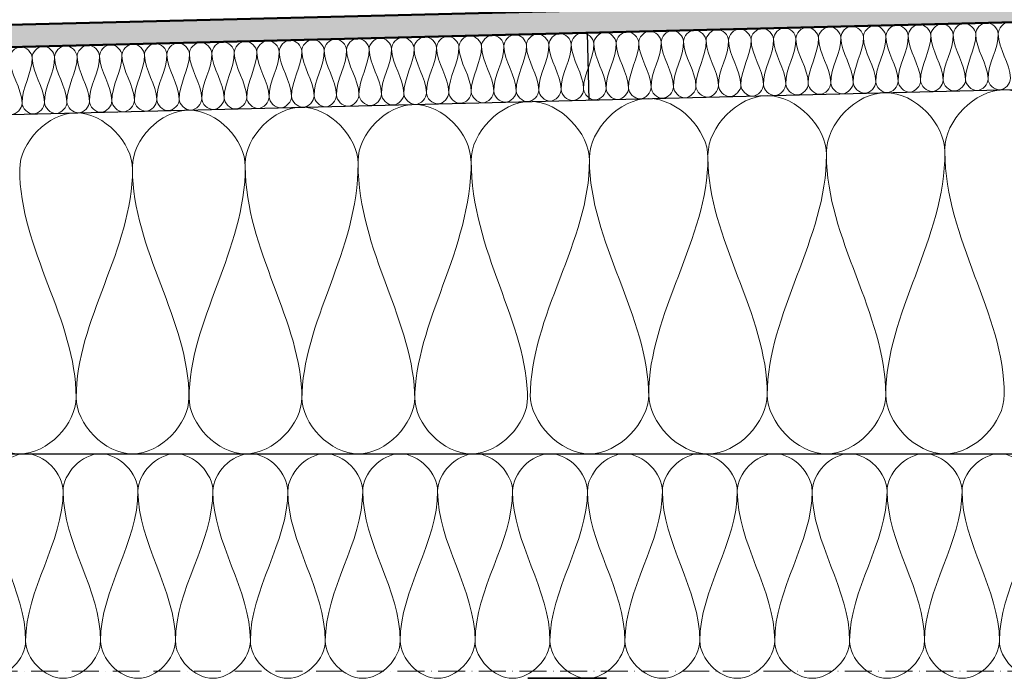
# Model space of a CAD drawing. Units: millimetres. Extents: x 44226 to 45604, y 5466 to 6310.
# Drawn here: x 44669 to 45107, y 5737 to 6030 of the extents above; entities that cross this region are included whole.
import ezdxf

# ---------------------------------------------------------------- set-up
doc = ezdxf.new("R2010")
doc.units = ezdxf.units.MM
doc.linetypes.add('ACAD_ISO10W100', pattern=[18, 12, -3, 0, -3])
for name, color, linetype, lineweight in [('A--- -T-', 7, 'Continuous', 25), ('A27- B--', 114, 'Continuous', 35), ('A27- I--', 40, 'Continuous', 18), ('A27- SS-', 8, 'Continuous', 13), ('A47- ---', 233, 'Continuous', 50), ('A47- -S-', 8, 'Continuous', 13)]:
    doc.layers.add(name, color=color, linetype=linetype, lineweight=lineweight)

msp = doc.modelspace()

# ---------------------------------------------------------------- hatches: boundary and pattern name
at = {"layer": 'A47- -S-'}
msp.add_hatch(color=256, dxfattribs=at).paths.add_polyline_path([(45555.31, 6040.01), (45555.31, 6050.02), (44274.87, 6018), (44274.87, 6008)])

# ---------------------------------------------------------------- linework, layer by layer
at = {"layer": 'A--- -T-'}
for p, q in [((44922.74, 5994.19), (44921.99, 6024.18)), ((44274.87, 5977.99), (45555.31, 6010)), ((44274.87, 5836.7), (45555.31, 5836.7))]:
    msp.add_line(p, q, dxfattribs=at)
at = {"layer": 'A27- B--'}
msp.add_line((44930.5, 5736.7), (44895.5, 5736.7), dxfattribs=at)
at = {"layer": 'A27- I--'}
msp.add_line((44803.19, 5836.7), (44814.37, 5836.7), dxfattribs=at)
for points in [[(45104.73, 6023.75), (45104.67, 6026.1), (45109.54, 6031.51), (45114.67, 6026.35), (45114.73, 6024)], [(44924.79, 6019.25), (44924.73, 6021.6), (44929.59, 6027.01), (44934.72, 6021.85), (44934.78, 6019.5)], [(44934.78, 6019.5), (44934.72, 6021.85), (44939.59, 6027.26), (44944.72, 6022.1), (44944.78, 6019.75)], [(44944.78, 6019.75), (44944.72, 6022.1), (44949.59, 6027.51), (44954.72, 6022.35), (44954.78, 6020)], [(44954.78, 6020), (44954.72, 6022.35), (44959.59, 6027.76), (44964.72, 6022.6), (44964.77, 6020.25)], [(44964.77, 6020.25), (44964.72, 6022.6), (44969.58, 6028.01), (44974.71, 6022.85), (44974.77, 6020.5)], [(44974.77, 6020.5), (44974.71, 6022.85), (44979.58, 6028.26), (44984.71, 6023.1), (44984.77, 6020.75)], [(44984.77, 6020.75), (44984.71, 6023.1), (44989.58, 6028.51), (44994.71, 6023.35), (44994.77, 6021)], [(44994.77, 6021), (44994.71, 6023.35), (44999.57, 6028.76), (45004.7, 6023.6), (45004.76, 6021.25)], [(45004.76, 6021.25), (45004.7, 6023.6), (45009.57, 6029.01), (45014.7, 6023.85), (45014.76, 6021.5)], [(45014.76, 6021.5), (45014.7, 6023.85), (45019.57, 6029.26), (45024.7, 6024.1), (45024.76, 6021.75)], [(45024.76, 6021.75), (45024.7, 6024.1), (45029.56, 6029.51), (45034.69, 6024.35), (45034.75, 6022)], [(45034.75, 6022), (45034.69, 6024.35), (45039.56, 6029.76), (45044.69, 6024.6), (45044.75, 6022.25)], [(45044.75, 6022.25), (45044.69, 6024.6), (45049.56, 6030.01), (45054.69, 6024.85), (45054.75, 6022.5)], [(45054.75, 6022.5), (45054.69, 6024.85), (45059.55, 6030.26), (45064.68, 6025.1), (45064.74, 6022.75)], [(45064.74, 6022.75), (45064.68, 6025.1), (45069.55, 6030.51), (45074.68, 6025.35), (45074.74, 6023)], [(45074.74, 6023), (45074.68, 6025.35), (45079.55, 6030.76), (45084.68, 6025.6), (45084.74, 6023.25)], [(45084.74, 6023.25), (45084.68, 6025.6), (45089.54, 6031.01), (45094.67, 6025.85), (45094.73, 6023.5)], [(45094.73, 6023.5), (45094.67, 6025.85), (45099.54, 6031.26), (45104.67, 6026.1), (45104.73, 6023.75)], [(44754.84, 6015), (44754.78, 6017.36), (44759.65, 6022.76), (44764.78, 6017.61), (44764.84, 6015.25)], [(44764.84, 6015.25), (44764.78, 6017.61), (44769.64, 6023.01), (44774.77, 6017.86), (44774.83, 6015.5)], [(44774.83, 6015.5), (44774.77, 6017.86), (44779.64, 6023.26), (44784.77, 6018.1), (44784.83, 6015.75)], [(44784.83, 6015.75), (44784.77, 6018.1), (44789.64, 6023.51), (44794.77, 6018.35), (44794.83, 6016)], [(44794.83, 6016), (44794.77, 6018.35), (44799.64, 6023.76), (44804.77, 6018.6), (44804.82, 6016.25)], [(44804.82, 6016.25), (44804.77, 6018.6), (44809.63, 6024.01), (44814.76, 6018.85), (44814.82, 6016.5)], [(44814.82, 6016.5), (44814.76, 6018.85), (44819.63, 6024.26), (44824.76, 6019.1), (44824.82, 6016.75)], [(44824.82, 6016.75), (44824.76, 6019.1), (44829.63, 6024.51), (44834.76, 6019.35), (44834.82, 6017)], [(44834.82, 6017), (44834.76, 6019.35), (44839.62, 6024.76), (44844.75, 6019.6), (44844.81, 6017.25)], [(44844.81, 6017.25), (44844.75, 6019.6), (44849.62, 6025.01), (44854.75, 6019.85), (44854.81, 6017.5)], [(44854.81, 6017.5), (44854.75, 6019.85), (44859.62, 6025.26), (44864.75, 6020.1), (44864.81, 6017.75)], [(44864.81, 6017.75), (44864.75, 6020.1), (44869.61, 6025.51), (44874.74, 6020.35), (44874.8, 6018)], [(44874.8, 6018), (44874.74, 6020.35), (44879.61, 6025.76), (44884.74, 6020.6), (44884.8, 6018.25)], [(44884.8, 6018.25), (44884.74, 6020.6), (44889.61, 6026.01), (44894.74, 6020.85), (44894.8, 6018.5)], [(44894.8, 6018.5), (44894.74, 6020.85), (44899.6, 6026.26), (44904.73, 6021.1), (44904.79, 6018.75)], [(44904.79, 6018.75), (44904.73, 6021.1), (44909.6, 6026.51), (44914.73, 6021.35), (44914.79, 6019)], [(44914.79, 6019), (44914.73, 6021.35), (44919.6, 6026.76), (44924.73, 6021.6), (44924.79, 6019.25)], [(44964.77, 6020.25), (44964.95, 6013.38), (44960.1, 6007), (44960.28, 6000.13)], [(44970.27, 6000.38), (44970.1, 6007.25), (44964.95, 6013.38), (44964.77, 6020.25)], [(44974.77, 6020.5), (44974.94, 6013.63), (44970.1, 6007.25), (44970.27, 6000.38)], [(44980.27, 6000.63), (44980.1, 6007.5), (44974.94, 6013.63), (44974.77, 6020.5)], [(44984.77, 6020.75), (44984.94, 6013.88), (44980.1, 6007.5), (44980.27, 6000.63)], [(44990.27, 6000.88), (44990.09, 6007.75), (44984.94, 6013.88), (44984.77, 6020.75)], [(44994.77, 6021), (44994.94, 6014.13), (44990.09, 6007.75), (44990.27, 6000.88)], [(45000.26, 6001.13), (45000.09, 6008), (44994.94, 6014.13), (44994.77, 6021)], [(45004.76, 6021.25), (45004.93, 6014.38), (45000.09, 6008), (45000.26, 6001.13)], [(45010.26, 6001.38), (45010.09, 6008.25), (45004.93, 6014.38), (45004.76, 6021.25)], [(45014.76, 6021.5), (45014.93, 6014.63), (45010.09, 6008.25), (45010.26, 6001.38)], [(45020.26, 6001.63), (45020.09, 6008.5), (45014.93, 6014.63), (45014.76, 6021.5)], [(45024.76, 6021.75), (45024.93, 6014.88), (45020.09, 6008.5), (45020.26, 6001.63)], [(45030.25, 6001.88), (45030.08, 6008.75), (45024.93, 6014.88), (45024.76, 6021.75)], [(45034.75, 6022), (45034.92, 6015.13), (45030.08, 6008.75), (45030.25, 6001.88)], [(45040.25, 6002.13), (45040.08, 6009), (45034.92, 6015.13), (45034.75, 6022)], [(45044.75, 6022.25), (45044.92, 6015.38), (45040.08, 6009), (45040.25, 6002.13)], [(45050.25, 6002.38), (45050.08, 6009.25), (45044.92, 6015.38), (45044.75, 6022.25)], [(45054.75, 6022.5), (45054.92, 6015.63), (45050.08, 6009.25), (45050.25, 6002.38)], [(45060.24, 6002.63), (45060.07, 6009.5), (45054.92, 6015.63), (45054.75, 6022.5)], [(45064.74, 6022.75), (45064.91, 6015.88), (45060.07, 6009.5), (45060.24, 6002.63)], [(45070.24, 6002.88), (45070.07, 6009.75), (45064.91, 6015.88), (45064.74, 6022.75)], [(45074.74, 6023), (45074.91, 6016.13), (45070.07, 6009.75), (45070.24, 6002.88)], [(45080.24, 6003.13), (45080.07, 6010), (45074.91, 6016.13), (45074.74, 6023)], [(45084.74, 6023.25), (45084.91, 6016.38), (45080.07, 6010), (45080.24, 6003.13)], [(45090.24, 6003.38), (45090.06, 6010.25), (45084.91, 6016.38), (45084.74, 6023.25)], [(45094.73, 6023.5), (45094.91, 6016.63), (45090.06, 6010.25), (45090.24, 6003.38)], [(45100.23, 6003.63), (45100.06, 6010.5), (45094.91, 6016.63), (45094.73, 6023.5)], [(45104.73, 6023.75), (45104.9, 6016.88), (45100.06, 6010.5), (45100.23, 6003.63)], [(45110.23, 6003.88), (45110.06, 6010.75), (45104.9, 6016.88), (45104.73, 6023.75)], [(44664.87, 6012.75), (44664.81, 6015.11), (44669.68, 6020.52), (44674.81, 6015.36), (44674.87, 6013)], [(44674.87, 6013), (44674.81, 6015.36), (44679.67, 6020.77), (44684.8, 6015.61), (44684.86, 6013.25)], [(44684.86, 6013.25), (44684.8, 6015.61), (44689.67, 6021.01), (44694.8, 6015.86), (44694.86, 6013.5)], [(44694.86, 6013.5), (44694.8, 6015.86), (44699.67, 6021.26), (44704.8, 6016.11), (44704.86, 6013.75)], [(44704.86, 6013.75), (44704.8, 6016.11), (44709.66, 6021.51), (44714.79, 6016.36), (44714.85, 6014)], [(44714.85, 6014), (44714.79, 6016.36), (44719.66, 6021.76), (44724.79, 6016.61), (44724.85, 6014.25)], [(44724.85, 6014.25), (44724.79, 6016.61), (44729.66, 6022.01), (44734.79, 6016.86), (44734.85, 6014.5)], [(44734.85, 6014.5), (44734.79, 6016.86), (44739.65, 6022.26), (44744.78, 6017.11), (44744.84, 6014.75)], [(44744.84, 6014.75), (44744.78, 6017.11), (44749.65, 6022.51), (44754.78, 6017.36), (44754.84, 6015)], [(44784.83, 6015.75), (44785, 6008.88), (44780.16, 6002.5), (44780.33, 5995.63)], [(44790.33, 5995.88), (44790.16, 6002.75), (44785, 6008.88), (44784.83, 6015.75)], [(44794.83, 6016), (44795, 6009.13), (44790.16, 6002.75), (44790.33, 5995.88)], [(44800.33, 5996.13), (44800.15, 6003), (44795, 6009.13), (44794.83, 6016)], [(44804.82, 6016.25), (44805, 6009.38), (44800.15, 6003), (44800.33, 5996.13)], [(44810.32, 5996.38), (44810.15, 6003.25), (44805, 6009.38), (44804.82, 6016.25)], [(44814.82, 6016.5), (44814.99, 6009.63), (44810.15, 6003.25), (44810.32, 5996.38)], [(44820.32, 5996.63), (44820.15, 6003.5), (44814.99, 6009.63), (44814.82, 6016.5)], [(44824.82, 6016.75), (44824.99, 6009.88), (44820.15, 6003.5), (44820.32, 5996.63)], [(44830.32, 5996.88), (44830.14, 6003.75), (44824.99, 6009.88), (44824.82, 6016.75)], [(44834.82, 6017), (44834.99, 6010.13), (44830.14, 6003.75), (44830.32, 5996.88)], [(44840.31, 5997.13), (44840.14, 6004), (44834.99, 6010.13), (44834.82, 6017)], [(44844.81, 6017.25), (44844.98, 6010.38), (44840.14, 6004), (44840.31, 5997.13)], [(44850.31, 5997.38), (44850.14, 6004.25), (44844.98, 6010.38), (44844.81, 6017.25)], [(44854.81, 6017.5), (44854.98, 6010.63), (44850.14, 6004.25), (44850.31, 5997.38)], [(44860.31, 5997.63), (44860.14, 6004.5), (44854.98, 6010.63), (44854.81, 6017.5)], [(44864.81, 6017.75), (44864.98, 6010.88), (44860.14, 6004.5), (44860.31, 5997.63)], [(44870.3, 5997.88), (44870.13, 6004.75), (44864.98, 6010.88), (44864.81, 6017.75)], [(44874.8, 6018), (44874.97, 6011.13), (44870.13, 6004.75), (44870.3, 5997.88)], [(44880.3, 5998.13), (44880.13, 6005), (44874.97, 6011.13), (44874.8, 6018)], [(44884.8, 6018.25), (44884.97, 6011.38), (44880.13, 6005), (44880.3, 5998.13)], [(44890.3, 5998.38), (44890.13, 6005.25), (44884.97, 6011.38), (44884.8, 6018.25)], [(44894.8, 6018.5), (44894.97, 6011.63), (44890.13, 6005.25), (44890.3, 5998.38)], [(44900.29, 5998.63), (44900.12, 6005.5), (44894.97, 6011.63), (44894.8, 6018.5)], [(44904.79, 6018.75), (44904.96, 6011.88), (44900.12, 6005.5), (44900.29, 5998.63)], [(44910.29, 5998.88), (44910.12, 6005.75), (44904.96, 6011.88), (44904.79, 6018.75)], [(44914.79, 6019), (44914.96, 6012.13), (44910.12, 6005.75), (44910.29, 5998.88)], [(44920.29, 5999.13), (44920.12, 6006), (44914.96, 6012.13), (44914.79, 6019)], [(44924.79, 6019.25), (44924.96, 6012.38), (44920.12, 6006), (44920.29, 5999.13)], [(44930.29, 5999.38), (44930.11, 6006.25), (44924.96, 6012.38), (44924.79, 6019.25)], [(44934.78, 6019.5), (44934.96, 6012.63), (44930.11, 6006.25), (44930.29, 5999.38)], [(44940.28, 5999.63), (44940.11, 6006.5), (44934.96, 6012.63), (44934.78, 6019.5)], [(44944.78, 6019.75), (44944.95, 6012.88), (44940.11, 6006.5), (44940.28, 5999.63)], [(44950.28, 5999.88), (44950.11, 6006.75), (44944.95, 6012.88), (44944.78, 6019.75)], [(44954.78, 6020), (44954.95, 6013.13), (44950.11, 6006.75), (44950.28, 5999.88)], [(44960.28, 6000.13), (44960.1, 6007), (44954.95, 6013.13), (44954.78, 6020)], [(44670.37, 5992.88), (44670.19, 5999.75), (44665.04, 6005.88), (44664.87, 6012.75)], [(44674.87, 6013), (44675.04, 6006.13), (44670.19, 5999.75), (44670.37, 5992.88)], [(44680.36, 5993.13), (44680.19, 6000), (44675.04, 6006.13), (44674.87, 6013)], [(44684.86, 6013.25), (44685.03, 6006.38), (44680.19, 6000), (44680.36, 5993.13)], [(44690.36, 5993.38), (44690.19, 6000.25), (44685.03, 6006.38), (44684.86, 6013.25)], [(44694.86, 6013.5), (44695.03, 6006.63), (44690.19, 6000.25), (44690.36, 5993.38)], [(44700.36, 5993.63), (44700.19, 6000.5), (44695.03, 6006.63), (44694.86, 6013.5)], [(44704.86, 6013.75), (44705.03, 6006.88), (44700.19, 6000.5), (44700.36, 5993.63)], [(44710.35, 5993.88), (44710.18, 6000.75), (44705.03, 6006.88), (44704.86, 6013.75)], [(44714.85, 6014), (44715.02, 6007.13), (44710.18, 6000.75), (44710.35, 5993.88)], [(44720.35, 5994.13), (44720.18, 6001), (44715.02, 6007.13), (44714.85, 6014)], [(44724.85, 6014.25), (44725.02, 6007.38), (44720.18, 6001), (44720.35, 5994.13)], [(44730.35, 5994.38), (44730.18, 6001.25), (44725.02, 6007.38), (44724.85, 6014.25)], [(44734.85, 6014.5), (44735.02, 6007.63), (44730.18, 6001.25), (44730.35, 5994.38)], [(44740.34, 5994.63), (44740.17, 6001.5), (44735.02, 6007.63), (44734.85, 6014.5)], [(44744.84, 6014.75), (44745.01, 6007.88), (44740.17, 6001.5), (44740.34, 5994.63)], [(44750.34, 5994.88), (44750.17, 6001.75), (44745.01, 6007.88), (44744.84, 6014.75)], [(44754.84, 6015), (44755.01, 6008.13), (44750.17, 6001.75), (44750.34, 5994.88)], [(44760.34, 5995.13), (44760.17, 6002), (44755.01, 6008.13), (44754.84, 6015)], [(44764.84, 6015.25), (44765.01, 6008.38), (44760.17, 6002), (44760.34, 5995.13)], [(44770.34, 5995.38), (44770.16, 6002.25), (44765.01, 6008.38), (44764.84, 6015.25)], [(44774.83, 6015.5), (44775.01, 6008.63), (44770.16, 6002.25), (44770.34, 5995.38)], [(44780.33, 5995.63), (44780.16, 6002.5), (44775.01, 6008.63), (44774.83, 6015.5)], [(45050.25, 6002.38), (45050.31, 6000.02), (45055.44, 5994.86), (45060.3, 6000.27), (45060.24, 6002.63)], [(45060.24, 6002.63), (45060.3, 6000.27), (45065.43, 5995.11), (45070.3, 6000.52), (45070.24, 6002.88)], [(45070.24, 6002.88), (45070.3, 6000.52), (45075.43, 5995.36), (45080.3, 6000.77), (45080.24, 6003.13)], [(45080.24, 6003.13), (45080.3, 6000.77), (45085.43, 5995.61), (45090.29, 6001.02), (45090.24, 6003.38)], [(45090.24, 6003.38), (45090.29, 6001.02), (45095.42, 5995.86), (45100.29, 6001.27), (45100.23, 6003.63)], [(45100.23, 6003.63), (45100.29, 6001.27), (45105.42, 5996.11), (45110.29, 6001.52), (45110.23, 6003.88)], [(44870.3, 5997.88), (44870.36, 5995.52), (44875.49, 5990.36), (44880.36, 5995.77), (44880.3, 5998.13)], [(44880.3, 5998.13), (44880.36, 5995.77), (44885.49, 5990.61), (44890.36, 5996.02), (44890.3, 5998.38)], [(44890.3, 5998.38), (44890.36, 5996.02), (44895.49, 5990.86), (44900.35, 5996.27), (44900.29, 5998.63)], [(44900.29, 5998.63), (44900.35, 5996.27), (44905.48, 5991.11), (44910.35, 5996.52), (44910.29, 5998.88)], [(44910.29, 5998.88), (44910.35, 5996.52), (44915.48, 5991.36), (44920.35, 5996.77), (44920.29, 5999.13)], [(44910.29, 5998.88), (44910.35, 5996.52), (44915.48, 5991.36), (44920.35, 5996.77), (44920.29, 5999.13)], [(44920.29, 5999.13), (44920.35, 5996.77), (44925.48, 5991.61), (44930.34, 5997.02), (44930.29, 5999.38)], [(44930.29, 5999.38), (44930.34, 5997.02), (44935.47, 5991.86), (44940.34, 5997.27), (44940.28, 5999.63)], [(44940.28, 5999.63), (44940.34, 5997.27), (44945.47, 5992.11), (44950.34, 5997.52), (44950.28, 5999.88)], [(44950.28, 5999.88), (44950.34, 5997.52), (44955.47, 5992.36), (44960.33, 5997.77), (44960.28, 6000.13)], [(44960.28, 6000.13), (44960.33, 5997.77), (44965.47, 5992.61), (44970.33, 5998.02), (44970.27, 6000.38)], [(44970.27, 6000.38), (44970.33, 5998.02), (44975.46, 5992.86), (44980.33, 5998.27), (44980.27, 6000.63)], [(44980.27, 6000.63), (44980.33, 5998.27), (44985.46, 5993.11), (44990.33, 5998.52), (44990.27, 6000.88)], [(44990.27, 6000.88), (44990.33, 5998.52), (44995.46, 5993.36), (45000.32, 5998.77), (45000.26, 6001.13)], [(45000.26, 6001.13), (45000.32, 5998.77), (45005.45, 5993.61), (45010.32, 5999.02), (45010.26, 6001.38)], [(45010.26, 6001.38), (45010.32, 5999.02), (45015.45, 5993.86), (45020.32, 5999.27), (45020.26, 6001.63)], [(45020.26, 6001.63), (45020.32, 5999.27), (45025.45, 5994.11), (45030.31, 5999.52), (45030.25, 6001.88)], [(45030.25, 6001.88), (45030.31, 5999.52), (45035.44, 5994.36), (45040.31, 5999.77), (45040.25, 6002.13)], [(45040.25, 6002.13), (45040.31, 5999.77), (45045.44, 5994.61), (45050.31, 6000.02), (45050.25, 6002.38)], [(45081.04, 5972.45), (45081.04, 5984.87), (45107.39, 6012.73), (45133.75, 5984.87), (45133.75, 5972.45)], [(44700.36, 5993.63), (44700.42, 5991.27), (44705.55, 5986.11), (44710.41, 5991.52), (44710.35, 5993.88)], [(44710.35, 5993.88), (44710.41, 5991.52), (44715.54, 5986.36), (44720.41, 5991.77), (44720.35, 5994.13)], [(44720.35, 5994.13), (44720.41, 5991.77), (44725.54, 5986.61), (44730.41, 5992.02), (44730.35, 5994.38)], [(44730.35, 5994.38), (44730.41, 5992.02), (44735.54, 5986.86), (44740.4, 5992.27), (44740.34, 5994.63)], [(44740.34, 5994.63), (44740.4, 5992.27), (44745.53, 5987.11), (44750.4, 5992.52), (44750.34, 5994.88)], [(44750.34, 5994.88), (44750.4, 5992.52), (44755.53, 5987.36), (44760.4, 5992.77), (44760.34, 5995.13)], [(44760.34, 5995.13), (44760.4, 5992.77), (44765.53, 5987.61), (44770.39, 5993.02), (44770.34, 5995.38)], [(44770.34, 5995.38), (44770.39, 5993.02), (44775.52, 5987.86), (44780.39, 5993.27), (44780.33, 5995.63)], [(44780.33, 5995.63), (44780.39, 5993.27), (44785.52, 5988.11), (44790.39, 5993.52), (44790.33, 5995.88)], [(44790.33, 5995.88), (44790.39, 5993.52), (44795.52, 5988.36), (44800.38, 5993.77), (44800.33, 5996.13)], [(44800.33, 5996.13), (44800.38, 5993.77), (44805.52, 5988.61), (44810.38, 5994.02), (44810.32, 5996.38)], [(44810.32, 5996.38), (44810.38, 5994.02), (44815.51, 5988.86), (44820.38, 5994.27), (44820.32, 5996.63)], [(44820.32, 5996.63), (44820.38, 5994.27), (44825.51, 5989.11), (44830.38, 5994.52), (44830.32, 5996.88)], [(44830.32, 5996.88), (44830.38, 5994.52), (44835.51, 5989.36), (44840.37, 5994.77), (44840.31, 5997.13)], [(44840.31, 5997.13), (44840.37, 5994.77), (44845.5, 5989.61), (44850.37, 5995.02), (44850.31, 5997.38)], [(44850.31, 5997.38), (44850.37, 5995.02), (44855.5, 5989.86), (44860.37, 5995.27), (44860.31, 5997.63)], [(44860.31, 5997.63), (44860.37, 5995.27), (44865.5, 5990.11), (44870.36, 5995.52), (44870.3, 5997.88)], [(44922.92, 5968.49), (44922.92, 5980.92), (44949.27, 6008.78), (44975.62, 5980.92), (44975.62, 5968.49)], [(44975.62, 5969.82), (44975.62, 5982.24), (45001.97, 6010.1), (45028.33, 5982.24), (45028.33, 5969.82)], [(45028.33, 5971.13), (45028.33, 5983.56), (45054.68, 6011.42), (45081.03, 5983.56), (45081.03, 5971.13)], [(44660.37, 5992.63), (44660.43, 5990.27), (44665.56, 5985.12), (44670.43, 5990.52), (44670.37, 5992.88)], [(44670.37, 5992.88), (44670.43, 5990.52), (44675.56, 5985.37), (44680.42, 5990.77), (44680.36, 5993.13)], [(44680.36, 5993.13), (44680.42, 5990.77), (44685.55, 5985.62), (44690.42, 5991.02), (44690.36, 5993.38)], [(44690.36, 5993.38), (44690.42, 5991.02), (44695.55, 5985.87), (44700.42, 5991.27), (44700.36, 5993.63)], [(44719.52, 5964.64), (44719.52, 5976.47), (44744.62, 6003), (44769.72, 5976.47), (44769.72, 5964.64)], [(44769.71, 5965.89), (44769.71, 5977.72), (44794.81, 6004.26), (44819.9, 5977.72), (44819.9, 5965.89)], [(44819.9, 5967.15), (44819.9, 5978.98), (44845, 6005.51), (44870.1, 5978.98), (44870.1, 5967.15)], [(44870.18, 5967.18), (44870.18, 5979.6), (44896.53, 6007.46), (44922.88, 5979.6), (44922.88, 5967.18)], [(44669.34, 5963.38), (44669.34, 5975.21), (44694.43, 6001.75), (44719.53, 5975.21), (44719.53, 5963.38)], [(44975.62, 5968.51), (44975.62, 5932.29), (44949.27, 5899.31), (44949.27, 5863.1)], [(45001.97, 5863.1), (45001.97, 5899.31), (44975.62, 5932.29), (44975.62, 5968.51)], [(45028.33, 5969.82), (45028.36, 5932.2), (45002.01, 5899.23), (45002.01, 5863.01)], [(45054.71, 5863.01), (45054.71, 5899.23), (45028.36, 5932.2), (45028.33, 5969.82)], [(45081.03, 5971.13), (45081.1, 5932.14), (45054.75, 5899.16), (45054.75, 5862.94)], [(45107.46, 5862.94), (45107.46, 5899.16), (45081.1, 5932.14), (45081.03, 5971.13)], [(44694.43, 5861.8), (44694.43, 5896.29), (44669.33, 5927.69), (44669.34, 5963.38)], [(44719.53, 5963.38), (44719.56, 5927.63), (44694.47, 5896.23), (44694.47, 5861.73)], [(44744.66, 5861.73), (44744.66, 5896.23), (44719.56, 5927.63), (44719.53, 5963.38)], [(44769.72, 5964.64), (44769.79, 5927.25), (44744.69, 5895.84), (44744.69, 5861.35)], [(44794.89, 5861.35), (44794.89, 5895.84), (44769.79, 5927.25), (44769.72, 5964.64)], [(44819.9, 5965.89), (44820.02, 5926.73), (44794.92, 5895.32), (44794.92, 5860.83)], [(44845.12, 5860.83), (44845.12, 5895.32), (44820.02, 5926.73), (44819.9, 5965.89)], [(44870.25, 5967.15), (44870.25, 5926.66), (44845.15, 5895.26), (44845.15, 5860.76)], [(44895.35, 5860.76), (44895.35, 5895.26), (44870.25, 5926.66), (44870.25, 5967.15)], [(44922.88, 5967.35), (44922.88, 5931.14), (44896.53, 5898.16), (44896.53, 5861.94)], [(44949.23, 5861.94), (44949.23, 5898.16), (44922.88, 5931.14), (44922.88, 5967.35)], [(44896.53, 5863.05), (44896.53, 5850.63), (44922.88, 5822.77), (44949.23, 5850.63), (44949.23, 5863.05)], [(44949.27, 5863.05), (44949.27, 5850.63), (44975.62, 5822.77), (45001.97, 5850.63), (45001.97, 5863.05)], [(45002.01, 5863.05), (45002.01, 5850.63), (45028.36, 5822.77), (45054.71, 5850.63), (45054.71, 5863.05)], [(45054.75, 5863.05), (45054.75, 5850.63), (45081.1, 5822.77), (45107.46, 5850.63), (45107.46, 5863.05)], [(44644.24, 5861.8), (44644.24, 5849.96), (44669.33, 5823.43), (44694.43, 5849.96), (44694.43, 5861.8)], [(44694.47, 5861.8), (44694.47, 5849.96), (44719.56, 5823.43), (44744.66, 5849.96), (44744.66, 5861.8)], [(44744.69, 5861.8), (44744.69, 5849.96), (44769.79, 5823.43), (44794.89, 5849.96), (44794.89, 5861.8)], [(44794.92, 5861.8), (44794.92, 5849.96), (44820.02, 5823.43), (44845.12, 5849.96), (44845.12, 5861.8)], [(44845.15, 5861.8), (44845.15, 5849.96), (44870.25, 5823.43), (44895.35, 5849.96), (44895.35, 5861.8)], [(44655.31, 5820.03), (44655.31, 5827.89), (44671.98, 5845.51), (44688.65, 5827.89), (44688.65, 5820.03)], [(44688.65, 5820.03), (44688.65, 5827.89), (44705.31, 5845.51), (44721.98, 5827.89), (44721.98, 5820.03)], [(44721.98, 5820.03), (44721.98, 5827.89), (44738.65, 5845.51), (44755.31, 5827.89), (44755.31, 5820.03)], [(44755.31, 5820.03), (44755.31, 5827.89), (44771.98, 5845.51), (44788.65, 5827.89), (44788.65, 5820.03)], [(44788.65, 5820.03), (44788.65, 5827.89), (44805.31, 5845.51), (44821.98, 5827.89), (44821.98, 5820.03)], [(44821.98, 5820.03), (44821.98, 5827.89), (44838.65, 5845.51), (44855.31, 5827.89), (44855.31, 5820.03)], [(44855.31, 5820.03), (44855.31, 5827.89), (44871.98, 5845.51), (44888.65, 5827.89), (44888.65, 5820.03)], [(44888.65, 5820.03), (44888.65, 5827.89), (44905.31, 5845.51), (44921.98, 5827.89), (44921.98, 5820.03)], [(44921.98, 5820.03), (44921.98, 5827.89), (44938.65, 5845.51), (44955.31, 5827.89), (44955.31, 5820.03)], [(44955.31, 5820.03), (44955.31, 5827.89), (44971.98, 5845.51), (44988.65, 5827.89), (44988.65, 5820.03)], [(44988.65, 5820.03), (44988.65, 5827.89), (45005.31, 5845.51), (45021.98, 5827.89), (45021.98, 5820.03)], [(45021.98, 5820.03), (45021.98, 5827.89), (45038.65, 5845.51), (45055.31, 5827.89), (45055.31, 5820.03)], [(45055.31, 5820.03), (45055.31, 5827.89), (45071.98, 5845.51), (45088.65, 5827.89), (45088.65, 5820.03)], [(45088.65, 5820.03), (45088.65, 5827.89), (45105.31, 5845.51), (45121.98, 5827.89), (45121.98, 5820.03)], [(44671.98, 5753.36), (44671.98, 5776.27), (44655.31, 5797.13), (44655.31, 5820.03)], [(44688.65, 5820.03), (44688.65, 5797.13), (44671.98, 5776.27), (44671.98, 5753.36)], [(44705.31, 5753.36), (44705.31, 5776.27), (44688.65, 5797.13), (44688.65, 5820.03)], [(44721.98, 5820.03), (44721.98, 5797.13), (44705.31, 5776.27), (44705.31, 5753.36)], [(44738.65, 5753.36), (44738.65, 5776.27), (44721.98, 5797.13), (44721.98, 5820.03)], [(44755.31, 5820.03), (44755.31, 5797.13), (44738.65, 5776.27), (44738.65, 5753.36)], [(44755.31, 5820.03), (44755.31, 5797.13), (44738.65, 5776.27), (44738.65, 5753.36)], [(44771.98, 5753.36), (44771.98, 5776.27), (44755.31, 5797.13), (44755.31, 5820.03)], [(44788.65, 5820.03), (44788.65, 5797.13), (44771.98, 5776.27), (44771.98, 5753.36)], [(44805.31, 5753.36), (44805.31, 5776.27), (44788.65, 5797.13), (44788.65, 5820.03)], [(44821.98, 5820.03), (44821.98, 5797.13), (44805.31, 5776.27), (44805.31, 5753.36)], [(44838.65, 5753.36), (44838.65, 5776.27), (44821.98, 5797.13), (44821.98, 5820.03)], [(44855.31, 5820.03), (44855.31, 5797.13), (44838.65, 5776.27), (44838.65, 5753.36)], [(44871.98, 5753.36), (44871.98, 5776.27), (44855.31, 5797.13), (44855.31, 5820.03)], [(44888.65, 5820.03), (44888.65, 5797.13), (44871.98, 5776.27), (44871.98, 5753.36)], [(44905.31, 5753.36), (44905.31, 5776.27), (44888.65, 5797.13), (44888.65, 5820.03)], [(44921.98, 5820.03), (44921.98, 5797.13), (44905.31, 5776.27), (44905.31, 5753.36)], [(44921.98, 5820.03), (44921.98, 5797.13), (44905.31, 5776.27), (44905.31, 5753.36)], [(44938.65, 5753.36), (44938.65, 5776.27), (44921.98, 5797.13), (44921.98, 5820.03)], [(44955.31, 5820.03), (44955.31, 5797.13), (44938.65, 5776.27), (44938.65, 5753.36)], [(44971.98, 5753.36), (44971.98, 5776.27), (44955.31, 5797.13), (44955.31, 5820.03)], [(44988.65, 5820.03), (44988.65, 5797.13), (44971.98, 5776.27), (44971.98, 5753.36)], [(45005.31, 5753.36), (45005.31, 5776.27), (44988.65, 5797.13), (44988.65, 5820.03)], [(45021.98, 5820.03), (45021.98, 5797.13), (45005.31, 5776.27), (45005.31, 5753.36)], [(45038.65, 5753.36), (45038.65, 5776.27), (45021.98, 5797.13), (45021.98, 5820.03)], [(45055.31, 5820.03), (45055.31, 5797.13), (45038.65, 5776.27), (45038.65, 5753.36)], [(45071.98, 5753.36), (45071.98, 5776.27), (45055.31, 5797.13), (45055.31, 5820.03)], [(45088.65, 5820.03), (45088.65, 5797.13), (45071.98, 5776.27), (45071.98, 5753.36)], [(45088.65, 5820.03), (45088.65, 5797.13), (45071.98, 5776.27), (45071.98, 5753.36)], [(45105.31, 5753.36), (45105.31, 5776.27), (45088.65, 5797.13), (45088.65, 5820.03)], [(45121.98, 5820.03), (45121.98, 5797.13), (45105.31, 5776.27), (45105.31, 5753.36)], [(44638.65, 5753.36), (44638.65, 5745.51), (44655.31, 5727.89), (44671.98, 5745.51), (44671.98, 5753.36)], [(44671.98, 5753.36), (44671.98, 5745.51), (44688.65, 5727.89), (44705.31, 5745.51), (44705.31, 5753.36)], [(44705.31, 5753.36), (44705.31, 5745.51), (44721.98, 5727.89), (44738.65, 5745.51), (44738.65, 5753.36)], [(44738.65, 5753.36), (44738.65, 5745.51), (44755.31, 5727.89), (44771.98, 5745.51), (44771.98, 5753.36)], [(44771.98, 5753.36), (44771.98, 5745.51), (44788.65, 5727.89), (44805.31, 5745.51), (44805.31, 5753.36)], [(44805.31, 5753.36), (44805.31, 5745.51), (44821.98, 5727.89), (44838.65, 5745.51), (44838.65, 5753.36)], [(44838.65, 5753.36), (44838.65, 5745.51), (44855.31, 5727.89), (44871.98, 5745.51), (44871.98, 5753.36)], [(44871.98, 5753.36), (44871.98, 5745.51), (44888.65, 5727.89), (44905.31, 5745.51), (44905.31, 5753.36)], [(44905.31, 5753.36), (44905.31, 5745.51), (44921.98, 5727.89), (44938.65, 5745.51), (44938.65, 5753.36)], [(44938.65, 5753.36), (44938.65, 5745.51), (44955.31, 5727.89), (44971.98, 5745.51), (44971.98, 5753.36)], [(44971.98, 5753.36), (44971.98, 5745.51), (44988.65, 5727.89), (45005.31, 5745.51), (45005.31, 5753.36)], [(45005.31, 5753.36), (45005.31, 5745.51), (45021.98, 5727.89), (45038.65, 5745.51), (45038.65, 5753.36)], [(45038.65, 5753.36), (45038.65, 5745.51), (45055.31, 5727.89), (45071.98, 5745.51), (45071.98, 5753.36)], [(45071.98, 5753.36), (45071.98, 5745.51), (45088.65, 5727.89), (45105.31, 5745.51), (45105.31, 5753.36)], [(45105.31, 5753.36), (45105.31, 5745.51), (45121.98, 5727.89), (45138.65, 5745.51), (45138.65, 5753.36)]]:
    msp.add_open_spline(points, degree=3, dxfattribs=at)
at = {"layer": 'A27- SS-', "linetype": 'ACAD_ISO10W100'}
msp.add_line((45555.31, 5739.94), (44274.87, 5739.94), dxfattribs=at)
at = {"layer": 'A47- ---'}
for p, q in [((44274.87, 6018), (45555.31, 6050.02)), ((44274.87, 6008), (45555.31, 6040.01))]:
    msp.add_line(p, q, dxfattribs=at)

doc.saveas('drawing.dxf')
